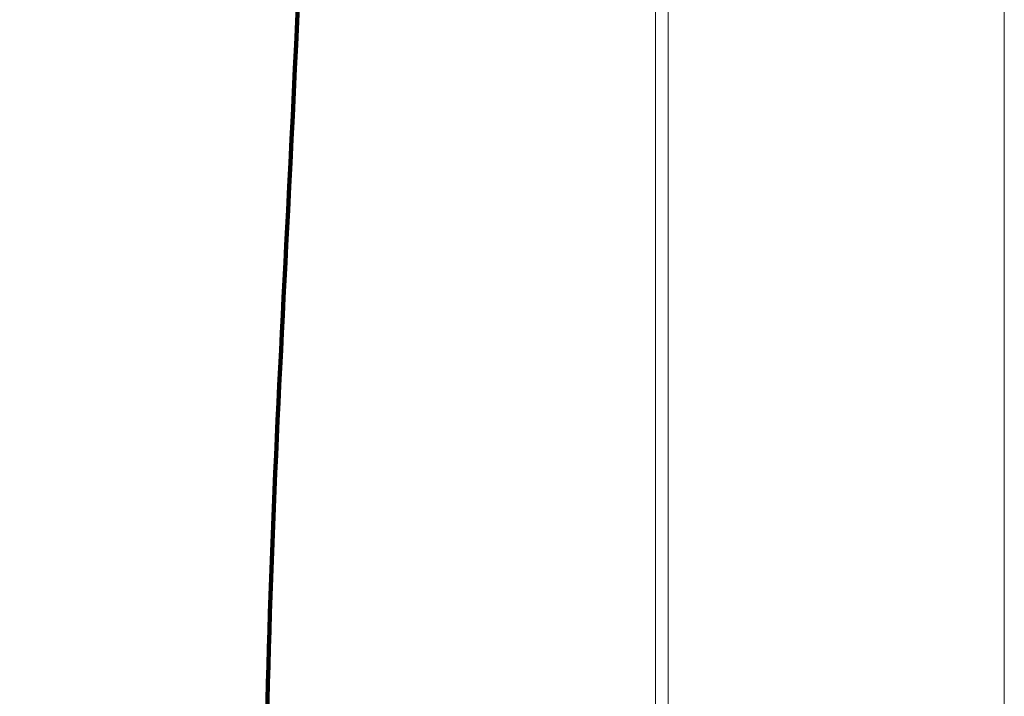
# Model space of a CAD drawing. Units: inches. Extents: x 0.1 to 22.1, y 0.1 to 17.1.
# Drawn here: x 9.6 to 10.8, y 4.1 to 4.9 of the extents above; entities that cross this region are included whole.
import ezdxf

# ---------------------------------------------------------------- set-up
doc = ezdxf.new("R2010")
doc.units = ezdxf.units.IN
doc.header["$MEASUREMENT"] = 0
doc.layers.add('7', color=7, linetype='Continuous', lineweight=15)
doc.styles.add('SLDTEXTSTYLE0', font='TXT', dxfattribs={"width": 0.75})
doc.dimstyles.new('SLDDIMSTYLE0', dxfattribs={"dimtxt": 0.12, "dimasz": 0.12, "dimexe": 0, "dimexo": 0.0625, "dimgap": 0.03, "dimtad": 0, "dimtih": 1, "dimtoh": 1, "dimdec": 6, "dimlfac": 16, "dimrnd": 1e-09, "dimzin": 12, "dimdsep": 46, "dimlunit": 5, "dimtxsty": 'SLDTEXTSTYLE0', "dimsah": 1, "dimcen": 0.09, "dimadec": 0, "dimazin": 3, "dimtfac": 1, "dimtofl": 0, "dimtmove": 0, "dimatfit": 3, "dimfxl": 0, "dimfrac": 2, "dimtolj": 1, "dimtzin": 12, "dimarcsym": 0})

# ---------------------------------------------------------------- blocks, each defined once
blk = doc.blocks.new('_D_2')
at = {"layer": '7', "color": 7}
for p, q in [((10.345, 7.632), (6.8708, 7.632)), ((6.9958, 7.632), (6.9958, 6.2197)), ((7.136, 6.1953), (7.1116, 6.1953)), ((7.1116, 6.1953), (7.1116, 6.0048)), ((7.5516, 6.1953), (7.5759, 6.1953)), ((7.5759, 6.1953), (7.5759, 6.0048)), ((7.1116, 6.0048), (7.136, 6.0048)), ((7.5759, 6.0048), (7.5516, 6.0048)), ((6.9958, 1.5793), (6.9958, 5.9804)), ((8.5991, 1.5793), (6.8708, 1.5793))]:
    blk.add_line(p, q, dxfattribs=at)
for points in [[(6.9958, 7.632), (6.9758, 7.512), (7.0158, 7.512)], [(6.9958, 1.5793), (7.0158, 1.6993), (6.9758, 1.6993)]]:
    blk.add_solid(points, dxfattribs=at)
at = {"layer": '7', "color": 7, "char_height": 0.12, "attachment_point": 1, "style": 'SLDTEXTSTYLE0'}
for s, insert in [('96 13/16"', (6.3975, 6.1595)), ('2460', (7.1664, 6.1595))]:
    blk.add_mtext(s, dxfattribs=dict(at, insert=insert))

msp = doc.modelspace()

# ---------------------------------------------------------------- linework, layer by layer
at = {"color": 7, "linetype": 'Continuous', "lineweight": 15}
for p, q in [((10.3795683, 5.54332144), (10.3795683, 3.5299795)), ((10.39519331, 5.54055681), (10.39519331, 3.53274428)), ((10.80925581, 3.53274428), (10.80925581, 5.54055681))]:
    msp.add_line(p, q, dxfattribs=at)
at = {"layer": '7', "lineweight": 158}
msp.add_open_spline([(9.9007294, 3.79806875), (9.90039746, 3.86857867), (9.89898056, 4.16955168), (9.93294883, 4.78007581), (9.96800604, 5.60355524), (9.99274863, 6.19696044), (10.00456831, 6.48043351)], degree=3, knots=[0, 0, 0, 0, 0.0787883902, 0.3363098241, 0.682951387, 1, 1, 1, 1], dxfattribs=at)

# ---------------------------------------------------------------- dimensions: what is measured, and where the dimension line sits
at = {"layer": '7', "color": 7}
dim = msp.add_linear_dim(base=(6.99583719, 1.57930678), p1=(10.39500796, 7.63196303), p2=(8.64909956, 1.57930678), angle=90, dimstyle='SLDDIMSTYLE0', dxfattribs=at)
dim.commit()
dim.dimension.update_dxf_attribs({"geometry": '_D_2', "text_midpoint": (6.99583719, 6.1000421), "dimtype": 160})

doc.saveas('drawing.dxf')
